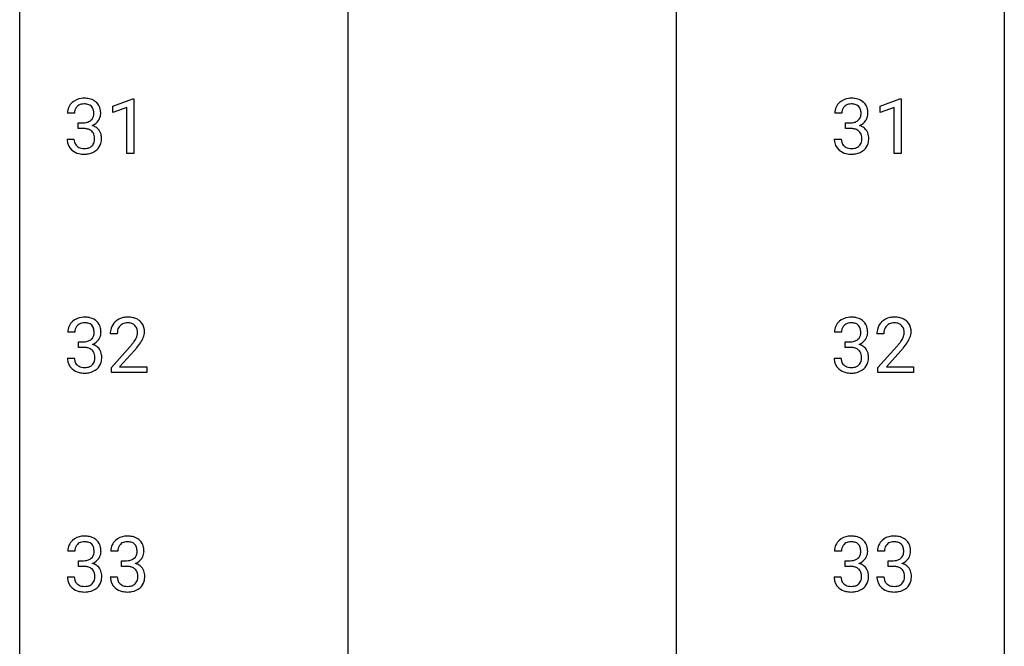
# Model space of a CAD drawing. Extents: x 3 to 27, y -3 to 225.
# Drawn here: x 3 to 27, y 40 to 56 of the extents above; entities that cross this region are included whole.
import ezdxf

# ---------------------------------------------------------------- set-up
doc = ezdxf.new("R2010")
doc.units = 0
doc.layers.add('DEFAULT_255_1_388', color=255, linetype='CONTINUOUS')
doc.layers.add('DEFAULT_255_2_778', color=255, linetype='CONTINUOUS')

msp = doc.modelspace()

# ---------------------------------------------------------------- linework, layer by layer
at = {"layer": 'DEFAULT_255_1_388'}
for p, q in [((5.032, 53.419), (5.511, 53.599)), ((5.511, 53.599), (5.537, 53.599)), ((5.537, 53.599), (5.537, 52.277)), ((23.588, 53.419), (24.067, 53.599)), ((24.067, 53.599), (24.093, 53.599)), ((24.093, 53.599), (24.093, 52.277)), ((5.032, 53.267), (5.032, 53.419)), ((5.369, 53.391), (5.032, 53.267)), ((5.369, 52.277), (5.369, 53.391)), ((23.588, 53.267), (23.588, 53.419)), ((23.925, 53.391), (23.588, 53.267)), ((23.925, 52.277), (23.925, 53.391)), ((4.103, 53.247), (3.936, 53.247)), ((22.659, 53.247), (22.492, 53.247)), ((4.191, 52.88), (4.191, 53.016)), ((4.191, 53.016), (4.317, 53.016)), ((4.317, 52.88), (4.191, 52.88)), ((22.747, 52.88), (22.747, 53.016)), ((22.747, 53.016), (22.873, 53.016)), ((22.873, 52.88), (22.747, 52.88)), ((3.924, 52.624), (4.092, 52.624)), ((22.48, 52.624), (22.648, 52.624)), ((5.537, 52.277), (5.369, 52.277)), ((24.093, 52.277), (23.925, 52.277)), ((4.11, 47.956), (3.943, 47.956)), ((5.137, 47.913), (4.97, 47.913)), ((22.652, 47.956), (22.484, 47.956)), ((23.678, 47.913), (23.511, 47.913)), ((4.199, 47.588), (4.199, 47.724)), ((4.199, 47.724), (4.324, 47.724)), ((22.74, 47.588), (22.74, 47.724)), ((22.74, 47.724), (22.866, 47.724)), ((4.324, 47.588), (4.199, 47.588)), ((4.995, 47.105), (5.45, 47.611)), ((5.549, 47.504), (5.196, 47.122)), ((22.866, 47.588), (22.74, 47.588)), ((23.536, 47.105), (23.992, 47.611)), ((24.09, 47.504), (23.738, 47.122)), ((3.931, 47.332), (4.099, 47.332)), ((22.473, 47.332), (22.641, 47.332)), ((4.995, 46.985), (4.995, 47.105)), ((5.857, 46.985), (4.995, 46.985)), ((5.196, 47.122), (5.857, 47.122)), ((5.857, 47.122), (5.857, 46.985)), ((23.536, 46.985), (23.536, 47.105)), ((24.398, 46.985), (23.536, 46.985)), ((23.738, 47.122), (24.398, 47.122)), ((24.398, 47.122), (24.398, 46.985)), ((4.11, 42.664), (3.943, 42.664)), ((5.149, 42.664), (4.982, 42.664)), ((22.652, 42.664), (22.484, 42.664)), ((23.691, 42.664), (23.523, 42.664)), ((4.199, 42.296), (4.199, 42.433)), ((4.199, 42.433), (4.324, 42.433)), ((5.238, 42.296), (5.238, 42.433)), ((5.238, 42.433), (5.363, 42.433)), ((22.74, 42.296), (22.74, 42.433)), ((22.74, 42.433), (22.866, 42.433)), ((23.779, 42.296), (23.779, 42.433)), ((23.779, 42.433), (23.905, 42.433)), ((4.324, 42.296), (4.199, 42.296)), ((5.363, 42.296), (5.238, 42.296)), ((22.866, 42.296), (22.74, 42.296)), ((23.905, 42.296), (23.779, 42.296)), ((3.931, 42.041), (4.099, 42.041)), ((4.97, 42.041), (5.138, 42.041)), ((22.473, 42.041), (22.641, 42.041)), ((23.512, 42.041), (23.68, 42.041))]:
    msp.add_line(p, q, dxfattribs=at)
for centre, radius, start, end in [((4.314, 53.213), 0.396, 96.9874, 131.9691), ((4.339, 53.073), 0.538, 89.8593, 97.7827), ((4.345, 53.043), 0.567, 78.3654, 90.4133), ((4.385, 53.23), 0.376, 56.623, 78.6387), ((22.871, 53.213), 0.396, 96.9874, 131.9691), ((22.895, 53.073), 0.538, 89.8593, 97.7827), ((22.901, 53.043), 0.567, 78.3654, 90.4133), ((22.941, 53.23), 0.376, 56.623, 78.6387), ((4.285, 53.252), 0.349, 155.3484, 180.7484), ((4.279, 53.249), 0.345, 131.5745, 154.4799), ((4.31, 53.262), 0.206, 133.835, 173.5343), ((4.315, 53.256), 0.215, 103.293, 133.562), ((4.338, 53.166), 0.307, 89.5322, 103.5319), ((4.345, 53.135), 0.338, 76.1116, 90.7029), ((4.388, 53.291), 0.177, 13.9578, 77.6714), ((4.409, 53.272), 0.328, 47.0255, 56.0856), ((4.411, 53.277), 0.323, 10.9208, 46.7779), ((22.841, 53.252), 0.349, 155.3484, 180.7484), ((22.835, 53.249), 0.345, 131.5745, 154.4799), ((22.867, 53.262), 0.206, 133.835, 173.5343), ((22.872, 53.256), 0.215, 103.293, 133.562), ((22.894, 53.166), 0.307, 89.5322, 103.5319), ((22.901, 53.135), 0.338, 76.1116, 90.7029), ((22.944, 53.291), 0.177, 13.9578, 77.6714), ((22.965, 53.272), 0.328, 47.0255, 56.0856), ((22.967, 53.277), 0.323, 10.9208, 46.7779), ((4.392, 53.248), 0.289, 172.5097, 180.1361), ((4.37, 53.227), 0.2, 311.7325, 354.2803), ((4.237, 53.247), 0.334, 359.1804, 15.0452), ((4.289, 53.241), 0.282, 353.0942, 0.1175), ((4.391, 53.274), 0.355, 325.2332, 332.8747), ((4.464, 53.24), 0.274, 332.355, 359.718), ((4.258, 53.241), 0.48, 359.6364, 11.6088), ((22.948, 53.248), 0.289, 172.5097, 180.1361), ((22.926, 53.227), 0.2, 311.7325, 354.2803), ((22.793, 53.247), 0.334, 359.1804, 15.0452), ((22.845, 53.241), 0.282, 353.0942, 0.1175), ((22.947, 53.274), 0.355, 325.2332, 332.8747), ((23.02, 53.24), 0.274, 332.355, 359.718), ((22.814, 53.241), 0.48, 359.6364, 11.6088), ((4.314, 53.398), 0.382, 270.492, 281.8953), ((4.311, 52.367), 0.513, 84.0196, 89.3326), ((4.329, 52.52), 0.358, 71.9008, 84.3555), ((4.341, 53.274), 0.255, 281.669, 301.2944), ((4.36, 53.239), 0.215, 301.7835, 311.7546), ((4.377, 53.323), 0.402, 292.5422, 293.6931), ((4.421, 52.596), 0.372, 57.6433, 72.8626), ((4.408, 53.262), 0.334, 292.9804, 325.2391), ((4.461, 52.661), 0.296, 36.7247, 57.4701), ((22.87, 53.398), 0.382, 270.492, 281.8953), ((22.867, 52.367), 0.513, 84.0196, 89.3326), ((22.885, 52.52), 0.358, 71.9008, 84.3555), ((22.897, 53.274), 0.255, 281.669, 301.2944), ((22.916, 53.239), 0.215, 301.7835, 311.7546), ((22.933, 53.323), 0.402, 292.5422, 293.6931), ((22.978, 52.596), 0.372, 57.6433, 72.8626), ((22.964, 53.262), 0.334, 292.9804, 325.2391), ((23.017, 52.661), 0.296, 36.7247, 57.4701), ((4.369, 52.64), 0.232, 49.5091, 72.1833), ((4.39, 52.668), 0.198, 12.9498, 48.7551), ((4.292, 52.643), 0.298, 359.5051, 13.4237), ((4.177, 52.64), 0.414, 357.4755, 0.0225), ((4.46, 52.662), 0.296, 8.0545, 36.3562), ((4.321, 52.639), 0.437, 343.9832, 0.5571), ((4.363, 52.645), 0.395, 359.8317, 8.5873), ((22.926, 52.64), 0.232, 49.5091, 72.1833), ((22.946, 52.668), 0.198, 12.9498, 48.7551), ((22.849, 52.643), 0.298, 359.5051, 13.4237), ((22.733, 52.64), 0.414, 357.4755, 0.0225), ((23.016, 52.662), 0.296, 8.0545, 36.3562), ((22.877, 52.639), 0.437, 343.9832, 0.5571), ((22.919, 52.645), 0.395, 359.8317, 8.5873), ((4.369, 52.624), 0.445, 179.976, 183.2331), ((4.252, 52.609), 0.328, 181.8183, 229.6455), ((4.35, 52.621), 0.258, 179.4468, 196.2872), ((4.295, 52.606), 0.201, 196.5661, 227.7059), ((4.314, 52.627), 0.229, 227.7653, 257.8763), ((4.339, 52.733), 0.338, 257.4584, 270.4267), ((4.344, 52.766), 0.37, 269.5965, 280.8788), ((4.37, 52.637), 0.239, 280.6347, 299.8594), ((4.391, 52.596), 0.193, 300.3576, 314.5516), ((4.382, 52.603), 0.204, 315.0731, 345.0429), ((4.278, 52.633), 0.312, 344.5985, 357.9271), ((4.421, 52.612), 0.334, 311.6358, 343.7652), ((22.925, 52.624), 0.445, 179.976, 183.2331), ((22.808, 52.609), 0.328, 181.8183, 229.6455), ((22.906, 52.621), 0.258, 179.4468, 196.2872), ((22.851, 52.606), 0.201, 196.5661, 227.7059), ((22.87, 52.627), 0.229, 227.7653, 257.8763), ((22.895, 52.733), 0.338, 257.4584, 270.4267), ((22.9, 52.766), 0.37, 269.5965, 280.8788), ((22.926, 52.637), 0.239, 280.6347, 299.8594), ((22.947, 52.596), 0.193, 300.3576, 314.5516), ((22.938, 52.603), 0.204, 315.0731, 345.0429), ((22.834, 52.633), 0.312, 344.5985, 357.9271), ((22.977, 52.612), 0.334, 311.6358, 343.7652), ((4.299, 52.661), 0.398, 229.4224, 256.8555), ((4.337, 52.817), 0.558, 256.6827, 270.4413), ((4.344, 52.822), 0.563, 269.7285, 280.3858), ((4.378, 52.66), 0.398, 279.783, 311.6256), ((22.855, 52.661), 0.398, 229.4224, 256.8555), ((22.893, 52.817), 0.558, 256.6827, 270.4413), ((22.9, 52.822), 0.563, 269.7285, 280.3858), ((22.934, 52.66), 0.398, 279.783, 311.6256), ((4.292, 47.96), 0.349, 155.3484, 180.7484), ((4.287, 47.957), 0.345, 131.5745, 154.4799), ((4.322, 47.921), 0.396, 96.9874, 131.9691), ((4.318, 47.971), 0.206, 133.835, 173.5343), ((4.323, 47.964), 0.215, 103.293, 133.562), ((4.345, 47.874), 0.307, 89.5322, 103.5319), ((4.347, 47.781), 0.538, 89.8593, 97.7827), ((4.352, 47.752), 0.567, 78.3654, 90.4133), ((4.352, 47.843), 0.338, 76.1116, 90.7029), ((4.396, 47.999), 0.177, 13.9578, 77.6714), ((4.392, 47.938), 0.376, 56.623, 78.6387), ((4.416, 47.981), 0.328, 47.0255, 56.0856), ((4.419, 47.985), 0.323, 10.9208, 46.7779), ((5.337, 47.943), 0.364, 133.4541, 162.9471), ((5.357, 47.921), 0.394, 100.787, 133.4382), ((5.374, 47.949), 0.234, 136.1757, 166.3673), ((5.361, 47.96), 0.216, 129.7286, 135.7539), ((5.37, 47.946), 0.233, 102.1738, 129.2061), ((5.396, 47.747), 0.572, 89.6607, 101.3702), ((5.397, 47.83), 0.352, 89.5461, 102.5418), ((5.404, 47.754), 0.565, 78.2173, 90.4129), ((5.4, 47.89), 0.291, 82.1602, 90.1506), ((5.415, 47.973), 0.207, 43.4417, 83.1661), ((5.444, 47.937), 0.378, 55.9269, 78.4888), ((5.407, 47.965), 0.219, 16.1713, 43.5286), ((5.466, 47.975), 0.334, 47.9298, 55.4049), ((5.477, 47.986), 0.318, 4.3348, 48.056), ((22.833, 47.96), 0.349, 155.3484, 180.7484), ((22.828, 47.957), 0.345, 131.5745, 154.4799), ((22.863, 47.921), 0.396, 96.9874, 131.9691), ((22.859, 47.971), 0.206, 133.835, 173.5343), ((22.864, 47.964), 0.215, 103.293, 133.562), ((22.888, 47.781), 0.538, 89.8593, 97.7827), ((22.887, 47.874), 0.307, 89.5322, 103.5319), ((22.893, 47.752), 0.567, 78.3654, 90.4133), ((22.893, 47.843), 0.338, 76.1116, 90.7029), ((22.937, 47.999), 0.177, 13.9578, 77.6714), ((22.934, 47.938), 0.376, 56.623, 78.6387), ((22.958, 47.981), 0.328, 47.0255, 56.0856), ((22.96, 47.985), 0.323, 10.9208, 46.7779), ((23.878, 47.943), 0.364, 133.4541, 162.9471), ((23.898, 47.921), 0.394, 100.787, 133.4382), ((23.916, 47.949), 0.234, 136.1757, 166.3673), ((23.902, 47.96), 0.216, 129.7286, 135.7539), ((23.911, 47.946), 0.233, 102.1738, 129.2061), ((23.938, 47.747), 0.572, 89.6607, 101.3702), ((23.938, 47.83), 0.352, 89.5461, 102.5418), ((23.945, 47.754), 0.565, 78.2173, 90.4129), ((23.942, 47.89), 0.291, 82.1602, 90.1506), ((23.957, 47.973), 0.207, 43.4417, 83.1661), ((23.985, 47.937), 0.378, 55.9269, 78.4888), ((23.948, 47.965), 0.219, 16.1713, 43.5286), ((24.007, 47.975), 0.334, 47.9298, 55.4049), ((24.018, 47.986), 0.318, 4.3348, 48.056), ((4.399, 47.956), 0.289, 172.5097, 180.1361), ((4.378, 47.936), 0.2, 311.7325, 354.2803), ((4.244, 47.955), 0.334, 359.1804, 15.0452), ((4.296, 47.95), 0.282, 353.0942, 0.1175), ((4.472, 47.948), 0.274, 332.355, 359.718), ((4.265, 47.95), 0.48, 359.6364, 11.6088), ((5.427, 47.918), 0.458, 163.2878, 180.5582), ((5.488, 47.919), 0.351, 165.9091, 178.8685), ((5.585, 47.913), 0.448, 178.4391, 180.0084), ((5.311, 47.95), 0.318, 331.4255, 352.9366), ((5.35, 47.949), 0.278, 359.4863, 15.9343), ((5.326, 47.947), 0.302, 353.2258, 0.0166), ((5.402, 47.973), 0.394, 337.8914, 358.9968), ((5.354, 47.967), 0.442, 359.9252, 5.5972), ((22.94, 47.956), 0.289, 172.5097, 180.1361), ((22.919, 47.936), 0.2, 311.7325, 354.2803), ((22.785, 47.955), 0.334, 359.1804, 15.0452), ((22.837, 47.95), 0.282, 353.0942, 0.1175), ((23.013, 47.948), 0.274, 332.355, 359.718), ((22.807, 47.95), 0.48, 359.6364, 11.6088), ((23.969, 47.918), 0.458, 163.2878, 180.5582), ((24.029, 47.919), 0.351, 165.9091, 178.8685), ((24.126, 47.913), 0.448, 178.4391, 180.0084), ((23.852, 47.95), 0.318, 331.4255, 352.9366), ((23.891, 47.949), 0.278, 359.4863, 15.9343), ((23.867, 47.947), 0.302, 353.2258, 0.0166), ((23.943, 47.973), 0.394, 337.8914, 358.9968), ((23.895, 47.967), 0.442, 359.9252, 5.5972), ((4.321, 48.106), 0.382, 270.492, 281.8953), ((4.348, 47.982), 0.255, 281.669, 301.2944), ((4.367, 47.947), 0.215, 301.7835, 311.7546), ((4.385, 48.031), 0.402, 292.5422, 293.6931), ((4.429, 47.305), 0.372, 57.6433, 72.8626), ((4.416, 47.971), 0.334, 292.9804, 325.2391), ((4.398, 47.983), 0.355, 325.2332, 332.8747), ((3.933, 48.953), 2.026, 318.5133, 320.7829), ((4.527, 48.469), 1.259, 320.7373, 323.9739), ((4.968, 48.15), 0.715, 323.8963, 328.6419), ((5.199, 48.008), 0.444, 328.8295, 331.7891), ((4.649, 48.379), 1.254, 319.6472, 327.096), ((5.097, 48.091), 0.721, 326.9133, 338.3508), ((22.862, 48.106), 0.382, 270.492, 281.8953), ((22.89, 47.982), 0.255, 281.669, 301.2944), ((22.909, 47.947), 0.215, 301.7835, 311.7546), ((22.926, 48.031), 0.402, 292.5422, 293.6931), ((22.97, 47.305), 0.372, 57.6433, 72.8626), ((22.957, 47.971), 0.334, 292.9804, 325.2391), ((22.94, 47.983), 0.355, 325.2332, 332.8747), ((22.474, 48.953), 2.026, 318.5133, 320.7829), ((23.069, 48.469), 1.259, 320.7373, 323.9739), ((23.51, 48.15), 0.715, 323.8963, 328.6419), ((23.74, 48.008), 0.444, 328.8295, 331.7891), ((23.19, 48.379), 1.254, 319.6472, 327.096), ((23.638, 48.091), 0.721, 326.9133, 338.3508), ((4.318, 47.075), 0.513, 84.0196, 89.3326), ((4.337, 47.229), 0.358, 71.9008, 84.3555), ((4.377, 47.348), 0.232, 49.5091, 72.1833), ((4.397, 47.376), 0.198, 12.9498, 48.7551), ((4.3, 47.351), 0.298, 359.5051, 13.4237), ((4.469, 47.369), 0.296, 36.7247, 57.4701), ((4.467, 47.371), 0.296, 8.0545, 36.3562), ((4.37, 47.353), 0.395, 359.8317, 8.5873), ((4.217, 48.734), 1.813, 317.2588, 319.9046), ((22.86, 47.075), 0.513, 84.0196, 89.3326), ((22.878, 47.229), 0.358, 71.9008, 84.3555), ((22.918, 47.348), 0.232, 49.5091, 72.1833), ((22.939, 47.376), 0.198, 12.9498, 48.7551), ((22.841, 47.351), 0.298, 359.5051, 13.4237), ((23.01, 47.369), 0.296, 36.7247, 57.4701), ((23.009, 47.371), 0.296, 8.0545, 36.3562), ((22.912, 47.353), 0.395, 359.8317, 8.5873), ((22.759, 48.734), 1.813, 317.2588, 319.9046), ((4.377, 47.332), 0.445, 179.976, 183.2331), ((4.26, 47.317), 0.328, 181.8183, 229.6455), ((4.357, 47.33), 0.258, 179.4468, 196.2872), ((4.302, 47.315), 0.201, 196.5661, 227.7059), ((4.321, 47.335), 0.229, 227.7653, 257.8763), ((4.399, 47.304), 0.193, 300.3576, 314.5516), ((4.389, 47.311), 0.204, 315.0731, 345.0429), ((4.286, 47.341), 0.312, 344.5985, 357.9271), ((4.185, 47.348), 0.414, 357.4755, 0.0225), ((4.428, 47.321), 0.334, 311.6358, 343.7652), ((4.328, 47.348), 0.437, 343.9832, 0.5571), ((22.918, 47.332), 0.445, 179.976, 183.2331), ((22.801, 47.317), 0.328, 181.8183, 229.6455), ((22.899, 47.33), 0.258, 179.4468, 196.2872), ((22.844, 47.315), 0.201, 196.5661, 227.7059), ((22.862, 47.335), 0.229, 227.7653, 257.8763), ((22.94, 47.304), 0.193, 300.3576, 314.5516), ((22.931, 47.311), 0.204, 315.0731, 345.0429), ((22.827, 47.341), 0.312, 344.5985, 357.9271), ((22.726, 47.348), 0.414, 357.4755, 0.0225), ((22.969, 47.321), 0.334, 311.6358, 343.7652), ((22.87, 47.348), 0.437, 343.9832, 0.5571), ((4.306, 47.37), 0.398, 229.4224, 256.8555), ((4.344, 47.526), 0.558, 256.6827, 270.4413), ((4.346, 47.441), 0.338, 257.4584, 270.4267), ((4.351, 47.474), 0.37, 269.5965, 280.8788), ((4.351, 47.53), 0.563, 269.7285, 280.3858), ((4.377, 47.345), 0.239, 280.6347, 299.8594), ((4.385, 47.369), 0.398, 279.783, 311.6256), ((22.848, 47.37), 0.398, 229.4224, 256.8555), ((22.886, 47.526), 0.558, 256.6827, 270.4413), ((22.888, 47.441), 0.338, 257.4584, 270.4267), ((22.893, 47.474), 0.37, 269.5965, 280.8788), ((22.893, 47.53), 0.563, 269.7285, 280.3858), ((22.919, 47.345), 0.239, 280.6347, 299.8594), ((22.927, 47.369), 0.398, 279.783, 311.6256), ((4.287, 42.665), 0.345, 131.5745, 154.4799), ((4.322, 42.63), 0.396, 96.9874, 131.9691), ((4.323, 42.672), 0.215, 103.293, 133.562), ((4.345, 42.583), 0.307, 89.5322, 103.5319), ((4.347, 42.49), 0.538, 89.8593, 97.7827), ((4.352, 42.46), 0.567, 78.3654, 90.4133), ((4.352, 42.552), 0.338, 76.1116, 90.7029), ((4.396, 42.708), 0.177, 13.9578, 77.6714), ((4.392, 42.647), 0.376, 56.623, 78.6387), ((4.416, 42.689), 0.328, 47.0255, 56.0856), ((4.419, 42.694), 0.323, 10.9208, 46.7779), ((5.326, 42.665), 0.345, 131.5745, 154.4799), ((5.361, 42.63), 0.396, 96.9874, 131.9691), ((5.362, 42.672), 0.215, 103.293, 133.562), ((5.386, 42.49), 0.538, 89.8593, 97.7827), ((5.384, 42.583), 0.307, 89.5322, 103.5319), ((5.391, 42.46), 0.567, 78.3654, 90.4133), ((5.391, 42.552), 0.338, 76.1116, 90.7029), ((5.435, 42.708), 0.177, 13.9578, 77.6714), ((5.431, 42.647), 0.376, 56.623, 78.6387), ((5.456, 42.689), 0.328, 47.0255, 56.0856), ((5.458, 42.694), 0.323, 10.9208, 46.7779), ((22.828, 42.665), 0.345, 131.5745, 154.4799), ((22.863, 42.63), 0.396, 96.9874, 131.9691), ((22.864, 42.672), 0.215, 103.293, 133.562), ((22.888, 42.49), 0.538, 89.8593, 97.7827), ((22.887, 42.583), 0.307, 89.5322, 103.5319), ((22.893, 42.46), 0.567, 78.3654, 90.4133), ((22.893, 42.552), 0.338, 76.1116, 90.7029), ((22.937, 42.708), 0.177, 13.9578, 77.6714), ((22.934, 42.647), 0.376, 56.623, 78.6387), ((22.958, 42.689), 0.328, 47.0255, 56.0856), ((22.96, 42.694), 0.323, 10.9208, 46.7779), ((23.867, 42.665), 0.345, 131.5745, 154.4799), ((23.902, 42.63), 0.396, 96.9874, 131.9691), ((23.903, 42.672), 0.215, 103.293, 133.562), ((23.927, 42.49), 0.538, 89.8593, 97.7827), ((23.926, 42.583), 0.307, 89.5322, 103.5319), ((23.932, 42.46), 0.567, 78.3654, 90.4133), ((23.932, 42.552), 0.338, 76.1116, 90.7029), ((23.976, 42.708), 0.177, 13.9578, 77.6714), ((23.973, 42.647), 0.376, 56.623, 78.6387), ((23.997, 42.689), 0.328, 47.0255, 56.0856), ((23.999, 42.694), 0.323, 10.9208, 46.7779), ((4.292, 42.669), 0.349, 155.3484, 180.7484), ((4.399, 42.665), 0.289, 172.5097, 180.1361), ((4.318, 42.679), 0.206, 133.835, 173.5343), ((4.244, 42.663), 0.334, 359.1804, 15.0452), ((4.296, 42.658), 0.282, 353.0942, 0.1175), ((4.472, 42.656), 0.274, 332.355, 359.718), ((4.265, 42.658), 0.48, 359.6364, 11.6088), ((5.331, 42.669), 0.349, 155.3484, 180.7484), ((5.438, 42.665), 0.289, 172.5097, 180.1361), ((5.357, 42.679), 0.206, 133.835, 173.5343), ((5.283, 42.663), 0.334, 359.1804, 15.0452), ((5.335, 42.658), 0.282, 353.0942, 0.1175), ((5.511, 42.656), 0.274, 332.355, 359.718), ((5.304, 42.658), 0.48, 359.6364, 11.6088), ((22.833, 42.669), 0.349, 155.3484, 180.7484), ((22.94, 42.665), 0.289, 172.5097, 180.1361), ((22.859, 42.679), 0.206, 133.835, 173.5343), ((22.785, 42.663), 0.334, 359.1804, 15.0452), ((22.837, 42.658), 0.282, 353.0942, 0.1175), ((23.013, 42.656), 0.274, 332.355, 359.718), ((22.807, 42.658), 0.48, 359.6364, 11.6088), ((23.873, 42.669), 0.349, 155.3484, 180.7484), ((23.98, 42.665), 0.289, 172.5097, 180.1361), ((23.898, 42.679), 0.206, 133.835, 173.5343), ((23.824, 42.663), 0.334, 359.1804, 15.0452), ((23.876, 42.658), 0.282, 353.0942, 0.1175), ((24.052, 42.656), 0.274, 332.355, 359.718), ((23.846, 42.658), 0.48, 359.6364, 11.6088), ((4.321, 42.814), 0.382, 270.492, 281.8953), ((4.348, 42.69), 0.255, 281.669, 301.2944), ((4.367, 42.655), 0.215, 301.7835, 311.7546), ((4.378, 42.644), 0.2, 311.7325, 354.2803), ((4.416, 42.679), 0.334, 292.9804, 325.2391), ((4.398, 42.691), 0.355, 325.2332, 332.8747), ((5.36, 42.814), 0.382, 270.492, 281.8953), ((5.387, 42.69), 0.255, 281.669, 301.2944), ((5.406, 42.655), 0.215, 301.7835, 311.7546), ((5.417, 42.644), 0.2, 311.7325, 354.2803), ((5.455, 42.679), 0.334, 292.9804, 325.2391), ((5.438, 42.691), 0.355, 325.2332, 332.8747), ((22.862, 42.814), 0.382, 270.492, 281.8953), ((22.89, 42.69), 0.255, 281.669, 301.2944), ((22.909, 42.655), 0.215, 301.7835, 311.7546), ((22.919, 42.644), 0.2, 311.7325, 354.2803), ((22.957, 42.679), 0.334, 292.9804, 325.2391), ((22.94, 42.691), 0.355, 325.2332, 332.8747), ((23.902, 42.814), 0.382, 270.492, 281.8953), ((23.929, 42.69), 0.255, 281.669, 301.2944), ((23.948, 42.655), 0.215, 301.7835, 311.7546), ((23.958, 42.644), 0.2, 311.7325, 354.2803), ((23.996, 42.679), 0.334, 292.9804, 325.2391), ((23.979, 42.691), 0.355, 325.2332, 332.8747), ((4.318, 41.784), 0.513, 84.0196, 89.3326), ((4.337, 41.937), 0.358, 71.9008, 84.3555), ((4.377, 42.056), 0.232, 49.5091, 72.1833), ((4.397, 42.084), 0.198, 12.9498, 48.7551), ((4.385, 42.74), 0.402, 292.5422, 293.6931), ((4.429, 42.013), 0.372, 57.6433, 72.8626), ((4.469, 42.078), 0.296, 36.7247, 57.4701), ((4.467, 42.079), 0.296, 8.0545, 36.3562), ((5.358, 41.784), 0.513, 84.0196, 89.3326), ((5.376, 41.937), 0.358, 71.9008, 84.3555), ((5.416, 42.056), 0.232, 49.5091, 72.1833), ((5.436, 42.084), 0.198, 12.9498, 48.7551), ((5.424, 42.74), 0.402, 292.5422, 293.6931), ((5.468, 42.013), 0.372, 57.6433, 72.8626), ((5.508, 42.078), 0.296, 36.7247, 57.4701), ((5.507, 42.079), 0.296, 8.0545, 36.3562), ((22.86, 41.784), 0.513, 84.0196, 89.3326), ((22.878, 41.937), 0.358, 71.9008, 84.3555), ((22.918, 42.056), 0.232, 49.5091, 72.1833), ((22.939, 42.084), 0.198, 12.9498, 48.7551), ((22.926, 42.74), 0.402, 292.5422, 293.6931), ((22.97, 42.013), 0.372, 57.6433, 72.8626), ((23.01, 42.078), 0.296, 36.7247, 57.4701), ((23.009, 42.079), 0.296, 8.0545, 36.3562), ((23.899, 41.784), 0.513, 84.0196, 89.3326), ((23.917, 41.937), 0.358, 71.9008, 84.3555), ((23.957, 42.056), 0.232, 49.5091, 72.1833), ((23.978, 42.084), 0.198, 12.9498, 48.7551), ((23.965, 42.74), 0.402, 292.5422, 293.6931), ((24.009, 42.013), 0.372, 57.6433, 72.8626), ((24.049, 42.078), 0.296, 36.7247, 57.4701), ((24.048, 42.079), 0.296, 8.0545, 36.3562), ((4.377, 42.04), 0.445, 179.976, 183.2331), ((4.26, 42.026), 0.328, 181.8183, 229.6455), ((4.357, 42.038), 0.258, 179.4468, 196.2872), ((4.302, 42.023), 0.201, 196.5661, 227.7059), ((4.389, 42.02), 0.204, 315.0731, 345.0429), ((4.286, 42.05), 0.312, 344.5985, 357.9271), ((4.3, 42.059), 0.298, 359.5051, 13.4237), ((4.185, 42.057), 0.414, 357.4755, 0.0225), ((4.428, 42.029), 0.334, 311.6358, 343.7652), ((4.328, 42.056), 0.437, 343.9832, 0.5571), ((4.37, 42.062), 0.395, 359.8317, 8.5873), ((5.416, 42.04), 0.445, 179.976, 183.2331), ((5.299, 42.026), 0.328, 181.8183, 229.6455), ((5.396, 42.038), 0.258, 179.4468, 196.2872), ((5.342, 42.023), 0.201, 196.5661, 227.7059), ((5.428, 42.02), 0.204, 315.0731, 345.0429), ((5.325, 42.05), 0.312, 344.5985, 357.9271), ((5.339, 42.059), 0.298, 359.5051, 13.4237), ((5.224, 42.057), 0.414, 357.4755, 0.0225), ((5.467, 42.029), 0.334, 311.6358, 343.7652), ((5.367, 42.056), 0.437, 343.9832, 0.5571), ((5.41, 42.062), 0.395, 359.8317, 8.5873), ((22.918, 42.04), 0.445, 179.976, 183.2331), ((22.801, 42.026), 0.328, 181.8183, 229.6455), ((22.899, 42.038), 0.258, 179.4468, 196.2872), ((22.844, 42.023), 0.201, 196.5661, 227.7059), ((22.931, 42.02), 0.204, 315.0731, 345.0429), ((22.827, 42.05), 0.312, 344.5985, 357.9271), ((22.841, 42.059), 0.298, 359.5051, 13.4237), ((22.726, 42.057), 0.414, 357.4755, 0.0225), ((22.969, 42.029), 0.334, 311.6358, 343.7652), ((22.87, 42.056), 0.437, 343.9832, 0.5571), ((22.912, 42.062), 0.395, 359.8317, 8.5873), ((23.957, 42.04), 0.445, 179.976, 183.2331), ((23.84, 42.026), 0.328, 181.8183, 229.6455), ((23.938, 42.038), 0.258, 179.4468, 196.2872), ((23.883, 42.023), 0.201, 196.5661, 227.7059), ((23.97, 42.02), 0.204, 315.0731, 345.0429), ((23.866, 42.05), 0.312, 344.5985, 357.9271), ((23.88, 42.059), 0.298, 359.5051, 13.4237), ((23.765, 42.057), 0.414, 357.4755, 0.0225), ((24.008, 42.029), 0.334, 311.6358, 343.7652), ((23.909, 42.056), 0.437, 343.9832, 0.5571), ((23.951, 42.062), 0.395, 359.8317, 8.5873), ((4.306, 42.078), 0.398, 229.4224, 256.8555), ((4.321, 42.044), 0.229, 227.7653, 257.8763), ((4.344, 42.234), 0.558, 256.6827, 270.4413), ((4.346, 42.15), 0.338, 257.4584, 270.4267), ((4.351, 42.182), 0.37, 269.5965, 280.8788), ((4.351, 42.239), 0.563, 269.7285, 280.3858), ((4.377, 42.053), 0.239, 280.6347, 299.8594), ((4.385, 42.077), 0.398, 279.783, 311.6256), ((4.399, 42.013), 0.193, 300.3576, 314.5516), ((5.345, 42.078), 0.398, 229.4224, 256.8555), ((5.36, 42.044), 0.229, 227.7653, 257.8763), ((5.384, 42.234), 0.558, 256.6827, 270.4413), ((5.385, 42.15), 0.338, 257.4584, 270.4267), ((5.39, 42.182), 0.37, 269.5965, 280.8788), ((5.391, 42.239), 0.563, 269.7285, 280.3858), ((5.416, 42.053), 0.239, 280.6347, 299.8594), ((5.424, 42.077), 0.398, 279.783, 311.6256), ((5.438, 42.013), 0.193, 300.3576, 314.5516), ((22.848, 42.078), 0.398, 229.4224, 256.8555), ((22.862, 42.044), 0.229, 227.7653, 257.8763), ((22.886, 42.234), 0.558, 256.6827, 270.4413), ((22.888, 42.15), 0.338, 257.4584, 270.4267), ((22.893, 42.182), 0.37, 269.5965, 280.8788), ((22.893, 42.239), 0.563, 269.7285, 280.3858), ((22.919, 42.053), 0.239, 280.6347, 299.8594), ((22.927, 42.077), 0.398, 279.783, 311.6256), ((22.94, 42.013), 0.193, 300.3576, 314.5516), ((23.887, 42.078), 0.398, 229.4224, 256.8555), ((23.901, 42.044), 0.229, 227.7653, 257.8763), ((23.925, 42.234), 0.558, 256.6827, 270.4413), ((23.927, 42.15), 0.338, 257.4584, 270.4267), ((23.932, 42.182), 0.37, 269.5965, 280.8788), ((23.932, 42.239), 0.563, 269.7285, 280.3858), ((23.958, 42.053), 0.239, 280.6347, 299.8594), ((23.966, 42.077), 0.398, 279.783, 311.6256), ((23.979, 42.013), 0.193, 300.3576, 314.5516)]:
    msp.add_arc(centre, radius, start, end, dxfattribs=at)
at = {"layer": 'DEFAULT_255_2_778'}
for p, q in [((2.779, -1.984), (2.779, 223.97)), ((26.591, 223.97), (26.591, -1.984)), ((10.716, 105.701), (10.716, 5.159)), ((18.654, 105.701), (18.654, 5.159))]:
    msp.add_line(p, q, dxfattribs=at)

doc.saveas('drawing.dxf')
